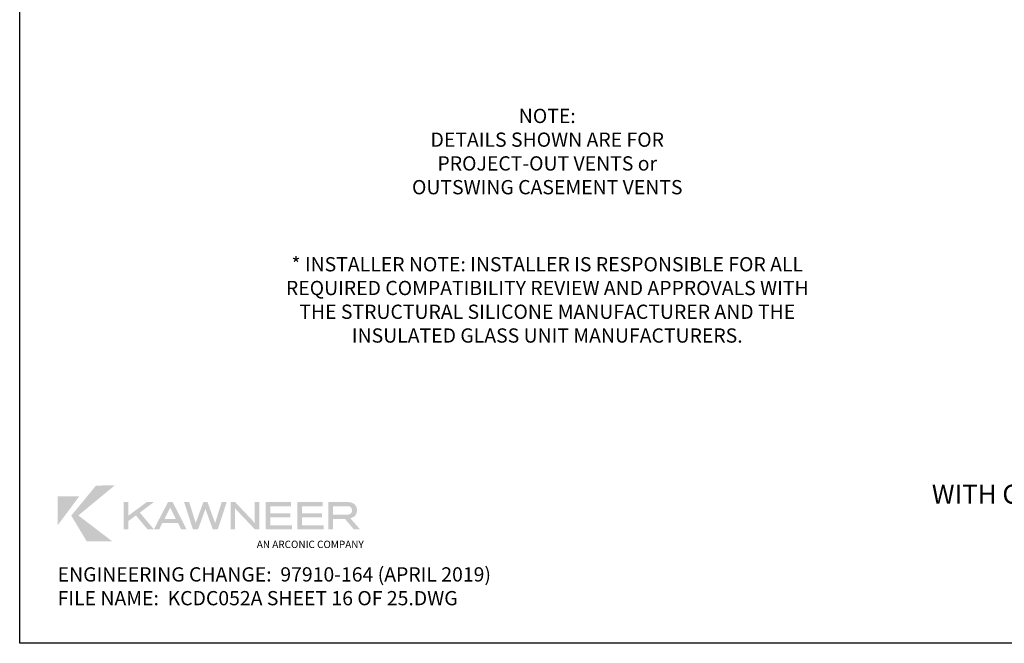
# Model space of a CAD drawing. Extents: x 0 to 90.1, y 0 to 59.
# Drawn here: x 0 to 25.9, y 0 to 16.4 of the extents above; entities that cross this region are included whole.
import ezdxf

# ---------------------------------------------------------------- set-up
doc = ezdxf.new("R2010")
doc.units = 0
doc.header["$LTSCALE"] = 0.5
doc.header["$MEASUREMENT"] = 0
doc.layers.get('0').update_dxf_attribs({"color": 4, "linetype": 'CONTINUOUS'})
for name, color, linetype in [('FORMAT', 7, 'CONTINUOUS'), ('Kawneer Logo-English', 7, 'CONTINUOUS'), ('TEXT', 3, 'CONTINUOUS')]:
    doc.layers.add(name, color=color, linetype=linetype)
doc.styles.get("Standard").update_dxf_attribs({"font": 'arial.ttf'})

# ---------------------------------------------------------------- blocks, each defined once
blk = doc.blocks.new('Kawneer Logo English')
at = {"layer": 'Kawneer Logo-English'}
for points in [[(0.2706, 0.0336), (0.2688, 0.035), (0.2633, 0.0391), (0.255, 0.0454), (0.2442, 0.0536), (0.2314, 0.0633), (0.2173, 0.0741), (0.202, 0.0857), (0.1863, 0.0976), (0.1706, 0.1096), (0.1553, 0.1211), (0.1411, 0.132), (0.1285, 0.1417), (0.1176, 0.15), (0.1094, 0.1563), (0.1041, 0.1604), (0.1023, 0.1619), (0.1044, 0.1637), (0.1101, 0.1683), (0.1189, 0.1757), (0.1304, 0.1851), (0.1439, 0.1963), (0.159, 0.2087), (0.1751, 0.2221), (0.1917, 0.2359), (0.2083, 0.2496), (0.2244, 0.2628), (0.2395, 0.2753), (0.253, 0.2864), (0.2644, 0.2959), (0.2731, 0.3031), (0.2788, 0.3078), (0.2808, 0.3095), (0.2799, 0.3095), (0.277, 0.3096), (0.2725, 0.3096), (0.2666, 0.3096), (0.2597, 0.3096), (0.252, 0.3096), (0.2438, 0.3096), (0.2352, 0.3096), (0.2267, 0.3096), (0.2184, 0.3095), (0.2106, 0.3095), (0.2037, 0.3095), (0.1979, 0.3095), (0.1933, 0.3095), (0.1904, 0.3095), (0.1894, 0.3095), (0.188, 0.3078), (0.1841, 0.303), (0.1781, 0.2958), (0.1702, 0.2862), (0.161, 0.2751), (0.1507, 0.2625), (0.1396, 0.2491), (0.1283, 0.2352), (0.1169, 0.2214), (0.1059, 0.208), (0.0955, 0.1955), (0.0863, 0.1843), (0.0785, 0.1748), (0.0724, 0.1675), (0.0686, 0.1627), (0.0672, 0.1612), (0.068, 0.1597), (0.0704, 0.1556), (0.0743, 0.1493), (0.0791, 0.1412), (0.0849, 0.1315), (0.0913, 0.1208), (0.0982, 0.1092), (0.1053, 0.0973), (0.1124, 0.0855), (0.1193, 0.0739), (0.1257, 0.0632), (0.1315, 0.0535), (0.1364, 0.0454), (0.1402, 0.0391), (0.1426, 0.035), (0.1435, 0.0336)], [(0.0002, 0.2564), (0, 0.1137), (0.0012, 0.1153), (0.0046, 0.1197), (0.0099, 0.1268), (0.0167, 0.136), (0.0248, 0.1468), (0.0339, 0.1588), (0.0435, 0.1717), (0.0535, 0.185), (0.0634, 0.1984), (0.073, 0.2112), (0.0821, 0.2234), (0.0902, 0.2342), (0.097, 0.2433), (0.1022, 0.2503), (0.1057, 0.2549), (0.1069, 0.2565)], [(0.8092, 0.2278), (0.7789, 0.1309), (0.7782, 0.1288), (0.7776, 0.127), (0.7771, 0.1253), (0.7767, 0.1238), (0.7764, 0.1249), (0.7761, 0.126), (0.7759, 0.1268), (0.7758, 0.1272), (0.7756, 0.128), (0.7751, 0.1292), (0.774, 0.1323), (0.7721, 0.1373), (0.7698, 0.1436), (0.7671, 0.1512), (0.764, 0.1596), (0.7606, 0.1686), (0.7573, 0.1779), (0.7539, 0.1872), (0.7506, 0.1962), (0.7475, 0.2046), (0.7448, 0.2122), (0.7424, 0.2185), (0.7406, 0.2235), (0.7395, 0.2266), (0.7391, 0.2278), (0.7191, 0.2278), (0.6843, 0.1336), (0.6832, 0.1306), (0.6824, 0.1282), (0.6817, 0.1261), (0.6812, 0.1241), (0.6809, 0.1251), (0.6805, 0.1262), (0.6802, 0.1273), (0.6799, 0.1287), (0.6795, 0.1298), (0.6785, 0.1329), (0.677, 0.1378), (0.675, 0.1442), (0.6726, 0.1516), (0.67, 0.16), (0.6672, 0.169), (0.6643, 0.1782), (0.6614, 0.1875), (0.6586, 0.1964), (0.656, 0.2047), (0.6536, 0.2123), (0.6516, 0.2186), (0.6501, 0.2235), (0.6491, 0.2266), (0.6488, 0.2278), (0.6238, 0.2278), (0.6676, 0.0927), (0.6923, 0.0927), (0.726, 0.1855), (0.727, 0.1883), (0.7278, 0.1906), (0.7285, 0.1928), (0.729, 0.1947), (0.7299, 0.1922), (0.7307, 0.1894), (0.7318, 0.1863), (0.7331, 0.1827), (0.7655, 0.0927), (0.7896, 0.0927), (0.8341, 0.2278), (0.8306, 0.2278)], [(0.9726, 0.2278), (0.9726, 0.1355), (0.973, 0.1265), (0.973, 0.1255), (0.9731, 0.1238), (0.9717, 0.1254), (0.9711, 0.1263), (0.9642, 0.1339), (0.8756, 0.2278), (0.853, 0.2278), (0.853, 0.0927), (0.8757, 0.0927), (0.8757, 0.1928), (0.8757, 0.1931), (0.8756, 0.194), (0.8755, 0.1953), (0.8754, 0.1968), (0.8756, 0.1965), (0.8757, 0.1963), (0.8765, 0.1955), (0.8782, 0.1936), (0.8798, 0.1918), (0.8805, 0.1909), (0.8816, 0.1898), (0.8845, 0.1867), (0.8892, 0.1819), (0.8952, 0.1756), (0.9021, 0.1681), (0.91, 0.1598), (0.9184, 0.151), (0.9272, 0.1418), (0.9358, 0.1326), (0.9442, 0.1237), (0.9521, 0.1154), (0.9591, 0.108), (0.965, 0.1017), (0.9696, 0.0969), (0.9726, 0.0938), (0.9736, 0.0927), (0.9952, 0.0927), (0.9952, 0.2278), (0.9927, 0.2278)], [(1.0494, 0.1526), (1.0512, 0.1526), (1.0549, 0.1526), (1.0602, 0.1526), (1.0668, 0.1526), (1.0744, 0.1526), (1.0827, 0.1526), (1.0915, 0.1526), (1.1006, 0.1526), (1.1095, 0.1526), (1.1182, 0.1526), (1.1262, 0.1526), (1.1334, 0.1526), (1.1396, 0.1526), (1.1442, 0.1526), (1.1472, 0.1526), (1.1482, 0.1526), (1.1482, 0.173), (1.1472, 0.173), (1.1442, 0.173), (1.1396, 0.173), (1.1335, 0.173), (1.1262, 0.173), (1.1182, 0.173), (1.1095, 0.173), (1.1006, 0.173), (1.0915, 0.173), (1.0827, 0.173), (1.0744, 0.173), (1.0668, 0.173), (1.0602, 0.173), (1.0549, 0.173), (1.0512, 0.173), (1.0494, 0.173), (1.0494, 0.1754), (1.0494, 0.1794), (1.0494, 0.1844), (1.0494, 0.1899), (1.0494, 0.1953), (1.0494, 0.2003), (1.0494, 0.2043), (1.0494, 0.2067), (1.0512, 0.2067), (1.055, 0.2067), (1.0605, 0.2067), (1.0672, 0.2067), (1.075, 0.2067), (1.0835, 0.2067), (1.0925, 0.2067), (1.1019, 0.2067), (1.1111, 0.2067), (1.12, 0.2067), (1.1283, 0.2067), (1.1356, 0.2067), (1.1419, 0.2067), (1.1466, 0.2067), (1.1497, 0.2067), (1.1508, 0.2067), (1.1508, 0.2278), (1.1483, 0.2278), (1.0259, 0.2278), (1.0259, 0.0927), (1.1556, 0.0927), (1.1556, 0.1137), (1.1545, 0.1137), (1.1512, 0.1137), (1.1462, 0.1137), (1.1397, 0.1137), (1.1319, 0.1137), (1.1232, 0.1137), (1.1139, 0.1137), (1.1043, 0.1137), (1.0945, 0.1137), (1.0851, 0.1137), (1.0761, 0.1137), (1.0679, 0.1137), (1.0609, 0.1137), (1.0552, 0.1137), (1.0513, 0.1137), (1.0494, 0.1137), (1.0494, 0.1164), (1.0494, 0.1209), (1.0494, 0.1267), (1.0494, 0.1331), (1.0494, 0.1395), (1.0494, 0.1453), (1.0494, 0.1499)], [(1.2056, 0.1526), (1.2075, 0.1526), (1.2112, 0.1526), (1.2165, 0.1526), (1.223, 0.1526), (1.2306, 0.1526), (1.239, 0.1526), (1.2478, 0.1526), (1.2568, 0.1526), (1.2658, 0.1526), (1.2744, 0.1526), (1.2826, 0.1526), (1.2897, 0.1526), (1.2958, 0.1526), (1.3005, 0.1526), (1.3035, 0.1526), (1.3045, 0.1526), (1.3045, 0.173), (1.3035, 0.173), (1.3005, 0.173), (1.2958, 0.173), (1.2897, 0.173), (1.2826, 0.173), (1.2744, 0.173), (1.2658, 0.173), (1.2568, 0.173), (1.2478, 0.173), (1.239, 0.173), (1.2306, 0.173), (1.223, 0.173), (1.2165, 0.173), (1.2112, 0.173), (1.2075, 0.173), (1.2056, 0.173), (1.2056, 0.1754), (1.2056, 0.1794), (1.2056, 0.1844), (1.2056, 0.1899), (1.2056, 0.1953), (1.2056, 0.2003), (1.2056, 0.2043), (1.2056, 0.2067), (1.2075, 0.2067), (1.2113, 0.2067), (1.2167, 0.2067), (1.2234, 0.2067), (1.2313, 0.2067), (1.2397, 0.2067), (1.2489, 0.2067), (1.2581, 0.2067), (1.2674, 0.2067), (1.2762, 0.2067), (1.2845, 0.2067), (1.2919, 0.2067), (1.2981, 0.2067), (1.3029, 0.2067), (1.306, 0.2067), (1.3071, 0.2067), (1.3071, 0.2278), (1.3046, 0.2278), (1.1822, 0.2278), (1.1822, 0.0927), (1.3119, 0.0927), (1.3119, 0.1137), (1.3107, 0.1137), (1.3075, 0.1137), (1.3024, 0.1137), (1.2959, 0.1137), (1.2882, 0.1137), (1.2795, 0.1137), (1.2702, 0.1137), (1.2605, 0.1137), (1.2508, 0.1137), (1.2413, 0.1137), (1.2324, 0.1137), (1.2242, 0.1137), (1.2172, 0.1137), (1.2115, 0.1137), (1.2076, 0.1137), (1.2056, 0.1137), (1.2056, 0.1164), (1.2056, 0.1209), (1.2056, 0.1267), (1.2056, 0.1331), (1.2056, 0.1395), (1.2056, 0.1453), (1.2056, 0.1499)]]:
    blk.add_hatch(color=256, dxfattribs=at).paths.add_polyline_path(points)
h = blk.add_hatch(color=256, dxfattribs=at)
h.paths.add_polyline_path([(0.527, 0.1446), (0.529, 0.1487), (0.5323, 0.1552), (0.5365, 0.1634), (0.541, 0.1723), (0.5453, 0.1808), (0.5491, 0.1882), (0.5516, 0.1932), (0.5526, 0.1952), (0.5528, 0.1958), (0.5534, 0.1971), (0.5542, 0.199), (0.555, 0.2013), (0.5555, 0.2001), (0.5561, 0.1989), (0.5567, 0.1975), (0.5575, 0.1959), (0.5583, 0.1943), (0.5606, 0.1896), (0.564, 0.1829), (0.568, 0.1749), (0.5724, 0.1662), (0.5766, 0.1578), (0.5803, 0.1503), (0.5831, 0.1446), (0.5791, 0.1446), (0.5725, 0.1446), (0.5642, 0.1446), (0.555, 0.1446), (0.5459, 0.1446), (0.5376, 0.1446), (0.5311, 0.1446)], flags=16)
h.paths.add_polyline_path([(0.5657, 0.2278), (0.5444, 0.2278), (0.4748, 0.0934), (0.473, 0.0956), (0.47, 0.0991), (0.4661, 0.1037), (0.4616, 0.1091), (0.4563, 0.1153), (0.4507, 0.122), (0.4448, 0.1291), (0.4387, 0.1362), (0.4327, 0.1433), (0.4269, 0.1502), (0.4215, 0.1567), (0.4165, 0.1626), (0.4123, 0.1675), (0.4089, 0.1715), (0.4065, 0.1744), (0.4053, 0.1758), (0.4067, 0.1769), (0.4094, 0.1789), (0.4132, 0.1817), (0.4179, 0.1852), (0.4232, 0.1891), (0.4291, 0.1935), (0.4353, 0.1982), (0.4416, 0.2029), (0.4479, 0.2076), (0.454, 0.2121), (0.4596, 0.2163), (0.4646, 0.22), (0.4689, 0.2232), (0.4721, 0.2256), (0.4743, 0.2272), (0.475, 0.2278), (0.4674, 0.2278), (0.4396, 0.2278), (0.4386, 0.227), (0.4359, 0.2251), (0.4318, 0.2221), (0.4264, 0.2181), (0.4201, 0.2133), (0.4129, 0.208), (0.4051, 0.2023), (0.397, 0.1963), (0.3889, 0.1904), (0.3809, 0.1845), (0.3733, 0.1788), (0.3663, 0.1737), (0.3602, 0.1691), (0.355, 0.1654), (0.3513, 0.1626), (0.3491, 0.161), (0.3491, 0.1631), (0.3491, 0.1663), (0.3491, 0.1703), (0.3491, 0.175), (0.3491, 0.1802), (0.3491, 0.1858), (0.3491, 0.1917), (0.3491, 0.1975), (0.3491, 0.2033), (0.3491, 0.2088), (0.3491, 0.214), (0.3491, 0.2185), (0.3491, 0.2223), (0.3491, 0.2252), (0.3491, 0.2271), (0.3491, 0.2278), (0.3258, 0.2278), (0.3258, 0.0927), (0.3487, 0.0927), (0.3487, 0.0944), (0.3487, 0.0988), (0.3487, 0.1052), (0.3487, 0.1126), (0.3487, 0.12), (0.3487, 0.1267), (0.3487, 0.1318), (0.3487, 0.1343), (0.3507, 0.1357), (0.3549, 0.1388), (0.3605, 0.1429), (0.3669, 0.1476), (0.3733, 0.1523), (0.3792, 0.1566), (0.3837, 0.1599), (0.3862, 0.1618), (0.3873, 0.1604), (0.3895, 0.1578), (0.3925, 0.1542), (0.3965, 0.1495), (0.4009, 0.1443), (0.4058, 0.1384), (0.4109, 0.1322), (0.4162, 0.126), (0.4216, 0.1196), (0.4266, 0.1137), (0.4313, 0.108), (0.4355, 0.1029), (0.4391, 0.0987), (0.4418, 0.0955), (0.4436, 0.0934), (0.4442, 0.0927), (0.4743, 0.0927), (0.4754, 0.0927), (0.5008, 0.0927), (0.5015, 0.094), (0.5032, 0.0973), (0.5055, 0.1021), (0.5083, 0.1077), (0.5111, 0.1135), (0.5137, 0.1186), (0.5157, 0.1226), (0.5167, 0.1248), (0.518, 0.1248), (0.5207, 0.1248), (0.5246, 0.1248), (0.5296, 0.1248), (0.5353, 0.1248), (0.5415, 0.1248), (0.5482, 0.1248), (0.5551, 0.1248), (0.562, 0.1248), (0.5688, 0.1248), (0.575, 0.1248), (0.5807, 0.1248), (0.5856, 0.1248), (0.5896, 0.1248), (0.5923, 0.1248), (0.5936, 0.1248), (0.5946, 0.1226), (0.5966, 0.1186), (0.5992, 0.1135), (0.602, 0.1077), (0.6048, 0.1021), (0.6071, 0.0973), (0.6088, 0.094), (0.6094, 0.0927), (0.6364, 0.0927), (0.5672, 0.2278)])
h = blk.add_hatch(color=256, dxfattribs=at)
h.paths.add_polyline_path([(1.3584, 0.1651), (1.3584, 0.168), (1.3584, 0.1729), (1.3584, 0.1792), (1.3584, 0.1862), (1.3584, 0.1931), (1.3584, 0.1995), (1.3584, 0.2044), (1.3584, 0.2072), (1.3599, 0.2072), (1.3627, 0.2072), (1.3664, 0.2072), (1.3711, 0.2072), (1.3764, 0.2072), (1.3823, 0.2072), (1.3883, 0.2072), (1.3946, 0.2072), (1.4008, 0.2072), (1.4067, 0.2072), (1.4123, 0.2072), (1.4173, 0.2072), (1.4214, 0.2072), (1.4245, 0.2072), (1.4266, 0.2072), (1.4273, 0.2072), (1.431, 0.2071), (1.4343, 0.2069), (1.4359, 0.2067), (1.4374, 0.2064), (1.4389, 0.2061), (1.4404, 0.2056), (1.4417, 0.2051), (1.443, 0.2045), (1.4442, 0.2037), (1.4454, 0.2029), (1.4466, 0.2018), (1.4476, 0.2007), (1.4486, 0.1993), (1.4495, 0.1978), (1.4504, 0.1961), (1.4511, 0.1945), (1.4516, 0.193), (1.452, 0.1914), (1.4522, 0.19), (1.4524, 0.1887), (1.4524, 0.1875), (1.4525, 0.1863), (1.4524, 0.1845), (1.4522, 0.1828), (1.4519, 0.181), (1.4514, 0.1794), (1.4508, 0.1779), (1.4501, 0.1765), (1.4493, 0.1751), (1.4483, 0.1737), (1.447, 0.1723), (1.4457, 0.1711), (1.4443, 0.17), (1.4428, 0.169), (1.4412, 0.1682), (1.4396, 0.1675), (1.4379, 0.1669), (1.4361, 0.1665), (1.4342, 0.166), (1.4324, 0.1657), (1.4304, 0.1655), (1.4285, 0.1654), (1.4244, 0.1652), (1.4202, 0.1651), (1.4177, 0.1651), (1.4111, 0.1651), (1.4018, 0.1651), (1.391, 0.1651), (1.38, 0.1651), (1.37, 0.1651), (1.3623, 0.1651)], flags=16)
h.paths.add_polyline_path([(1.4438, 0.1486), (1.4469, 0.1492), (1.4495, 0.1499), (1.4519, 0.1506), (1.454, 0.1515), (1.4559, 0.1522), (1.4576, 0.153), (1.4591, 0.154), (1.4606, 0.1549), (1.4621, 0.1558), (1.4634, 0.1569), (1.4647, 0.158), (1.4659, 0.1591), (1.467, 0.1602), (1.468, 0.1613), (1.4689, 0.1626), (1.4699, 0.1637), (1.4706, 0.1649), (1.4715, 0.1662), (1.4721, 0.1674), (1.4728, 0.1686), (1.4733, 0.1699), (1.4738, 0.1711), (1.4743, 0.1724), (1.4747, 0.1737), (1.4754, 0.1761), (1.4758, 0.1785), (1.4762, 0.1808), (1.4765, 0.1831), (1.4766, 0.1851), (1.4767, 0.1871), (1.4766, 0.1889), (1.4765, 0.1906), (1.4764, 0.1924), (1.4761, 0.1941), (1.4758, 0.1958), (1.4756, 0.1974), (1.4751, 0.199), (1.4746, 0.2006), (1.4742, 0.2021), (1.4735, 0.2036), (1.473, 0.2051), (1.4722, 0.2065), (1.4715, 0.2079), (1.4706, 0.2092), (1.4698, 0.2105), (1.4689, 0.2118), (1.4679, 0.213), (1.4669, 0.2141), (1.4658, 0.2154), (1.4647, 0.2164), (1.4635, 0.2174), (1.4622, 0.2184), (1.461, 0.2194), (1.4596, 0.2203), (1.4583, 0.2211), (1.4568, 0.222), (1.4554, 0.2227), (1.4538, 0.2234), (1.4523, 0.224), (1.4507, 0.2246), (1.4491, 0.2251), (1.4473, 0.2256), (1.4452, 0.2262), (1.4433, 0.2265), (1.4411, 0.2269), (1.4389, 0.2272), (1.4364, 0.2274), (1.4335, 0.2276), (1.43, 0.2277), (1.4261, 0.2278), (1.426, 0.2278), (1.3349, 0.2278), (1.3349, 0.0927), (1.3586, 0.0927), (1.3586, 0.0947), (1.3586, 0.1001), (1.3586, 0.108), (1.3586, 0.117), (1.3586, 0.1263), (1.3586, 0.1348), (1.3586, 0.1413), (1.3586, 0.1448), (1.3623, 0.1448), (1.3694, 0.1448), (1.3787, 0.1448), (1.389, 0.1448), (1.3993, 0.1448), (1.4082, 0.1448), (1.4147, 0.1448), (1.4177, 0.1448), (1.4201, 0.142), (1.4252, 0.136), (1.4323, 0.1276), (1.4403, 0.1181), (1.4482, 0.1087), (1.455, 0.1006), (1.4599, 0.0948), (1.4618, 0.0927), (1.4925, 0.0927), (1.4907, 0.0948), (1.4856, 0.1005), (1.4785, 0.1088), (1.4701, 0.1183), (1.4615, 0.1282), (1.4536, 0.1373), (1.4474, 0.1445)])
at = {"layer": 'Kawneer Logo-English', "insert": (1.5101, 0.0373), "char_height": 0.036, "attachment_point": 3}
blk.add_mtext_dynamic_manual_height_columns('{\\fArial TUR|b0|i0|c0|p34;\\T1.05;AN ARCONIC COMPANY}', width=0.61259, gutter_width=1, heights=[0], dxfattribs=at)

msp = doc.modelspace()

# ---------------------------------------------------------------- linework, layer by layer
at = {"layer": 'FORMAT'}
msp.add_lwpolyline([(90.078, 0), (0, 0), (0, 58.975)], dxfattribs=at)

# ---------------------------------------------------------------- block references
at = {"xscale": 5.337000000000001, "yscale": 5.337000000000001, "zscale": 5.337000000000001}
msp.add_blockref('Kawneer Logo English', (1, 2.5), dxfattribs=at)

# ---------------------------------------------------------------- texts
at = {"color": 2, "insert": (34.596, 6.673), "char_height": 0.5, "width": 27.67052, "attachment_point": 2}
msp.add_mtext('TRIFAB™ VG 451T FRAMING SYSTEM\\PCENTER SET - STICK ASSEMBLY - INSIDE GLAZED\\PSTANDARD RECEPTOR\\PWITH GLASSvent™ WINDOWS FOR STOREFRONT FRAMING DETAILS\\P(1" INFILL)', dxfattribs=at)
at = {"layer": 'TEXT', "char_height": 0.375, "width": 14.625, "attachment_point": 2}
for s, insert in [('NOTE:\\PDETAILS SHOWN ARE FOR\\PPROJECT-OUT VENTS or\\POUTSWING CASEMENT VENTS', (13.892, 14.064)), ('* INSTALLER NOTE: INSTALLER IS RESPONSIBLE FOR ALL REQUIRED COMPATIBILITY REVIEW AND APPROVALS WITH THE STRUCTURAL SILICONE MANUFACTURER AND THE INSULATED GLASS UNIT MANUFACTURERS.', (13.892, 10.161))]:
    msp.add_mtext(s, dxfattribs=dict(at, insert=insert))
at = {"layer": 'TEXT', "insert": (1, 2), "char_height": 0.375, "attachment_point": 1}
msp.add_mtext_dynamic_manual_height_columns('ENGINEERING CHANGE:  97910-164 (APRIL 2019)\\PFILE NAME:  KCDC052A SHEET 16 OF 25.DWG', width=15.45719, gutter_width=1.25, heights=[0], dxfattribs=at)

doc.saveas('drawing.dxf')
